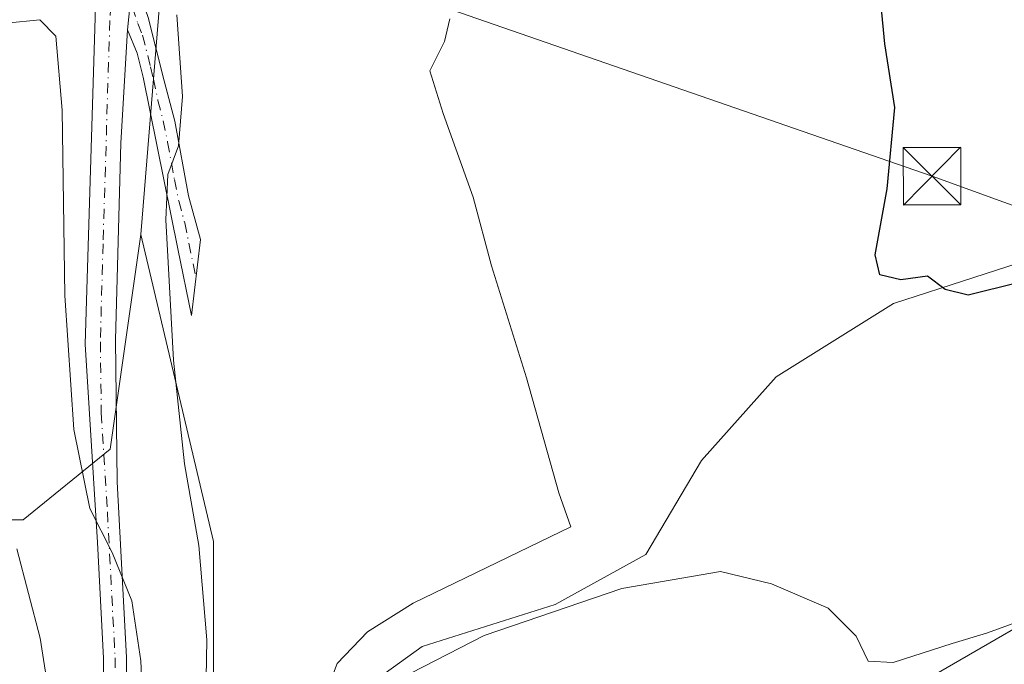
# Model space of a CAD drawing. Units: metres. Extents: x 634918 to 638380, y 4720492 to 4722873.
# Drawn here: x 637924 to 638053, y 4720664 to 4720748 of the extents above; entities that cross this region are included whole.
import ezdxf

# ---------------------------------------------------------------- set-up
doc = ezdxf.new("R2010")
doc.units = ezdxf.units.M
doc.header["$MEASUREMENT"] = 0
doc.linetypes.add('DGN Style 4', pattern=[2.6384748266838614, 1.318413404963828, -0.6592067024819142, 0.001648016756204785, -0.6592067024819142])
for name, color, linetype, lineweight in [('Arbolado forestal CxS', 92, 'Continuous', 0), ('Camino Cxs', 7, 'Continuous', 0), ('Camino eje', 30, 'DGN Style 4', 13), ('Cima', 7, 'Continuous', 0), ('Corriente natural lineal', 142, 'Continuous', 13), ('Cultivos herbáceos CxS', 92, 'Continuous', 0), ('Curva de nivel maestra', 30, 'Continuous', 30), ('Curva de nivel normal', 30, 'Continuous', 0), ('Matorral CxS', 135, 'Continuous', 0), ('Pista no pavimentada Cxs', 111, 'Continuous', 0), ('Pista no pavimentada eje', 91, 'DGN Style 4', 0), ('Tendido', 6, 'Continuous', 0), ('Torre de tendido puntual', 7, 'Continuous', 0)]:
    doc.layers.add(name, color=color, linetype=linetype, lineweight=lineweight)

# ---------------------------------------------------------------- blocks, each defined once
blk = doc.blocks.new('5TTEND')
at = {"layer": 'Cima', "color": 7, "linetype": 'Continuous', "lineweight": 0}
for p, q in [((-0.375, 0.3754), (0.375, -0.3746)), ((0.3720000000000001, 0.3784000000000001), (-0.3720000000000001, -0.3776))]:
    blk.add_line(p, q, dxfattribs=at)
at = {"layer": 'Cima', "color": 7, "linetype": 'Continuous', "lineweight": 0, "flags": 128}
blk.add_lwpolyline([(-0.375, -0.3746), (0.375, -0.3746), (0.375, 0.3754), (-0.375, 0.3754), (-0.3720000000000001, -0.3776)], dxfattribs=at)

msp = doc.modelspace()

# ---------------------------------------------------------------- linework, layer by layer
at = {"layer": 'Arbolado forestal CxS', "color": 92, "linetype": 'Continuous', "lineweight": 0, "extrusion": (0.385240564398128, 0.04155756461463309, 0.9218799685238378), "elevation": 442391.1292760296, "flags": 128}
msp.add_lwpolyline([(4625070.053457681, -1051277.725464184), (4625029.143656048, -1051283.264135835), (4625011.94973312, -1051281.279236545)], dxfattribs=at)
at = {"layer": 'Arbolado forestal CxS', "color": 92, "linetype": 'Continuous', "lineweight": 0}
for points in [[(637905.0223000003, 4720682.9705, 501.8283999999985), (637924.8913000004, 4720682.9705, 494.4133000000002), (637936.2445, 4720692.198100001, 489.6233000000066), (637940.2620999999, 4720720.2577, 487.0758999999962), (637949.7263000002, 4720680.1315, 484.9297999999981), (637949.7511, 4720662.840500001, 485.6989000000031), (637936.9533000002, 4720624.7653, 492.1622000000062), (637931.2758999999, 4720589.2739, 494.4168000000063), (637929.1463000001, 4720560.1713, 496.4379999999946), (637930.4281000001, 4720550.981799999, 496.9421000000002), (637109.6330000004, 4720534.7941, 577.4349999999977)], [(637905.0223000003, 4720682.9705, 501.8283999999985), (637924.8913000004, 4720682.9705, 494.4133000000002), (637936.2445, 4720692.198100001, 489.6233000000066), (637940.2620999999, 4720720.2577, 487.0758999999962)], [(638380.0899999999, 4720559.850000001, 470.8738000000012), (637992.8443, 4720552.2127, 495.2884999999952), (638005.0727000004, 4720580.7553, 495.0669999999955), (638018.8371000001, 4720599.3671, 492.1125999999931), (638032.0384999998, 4720609.857899999, 491.5728999999993), (638032.0384999998, 4720621.924699999, 488.6858000000066), (638010.0409000004, 4720644.6395, 483.485400000005), (638024.9430999998, 4720651.737299999, 482.2559000000037), (638067.8724999997, 4720676.581499999, 478.1475999999967), (638122.1579, 4720682.259099999, 475.7253000000055), (638147.3472999996, 4720699.294700001, 472.6196999999956), (638177.1507000001, 4720716.3303, 469.4832000000025), (638182.8274999997, 4720705.683300001, 471.3568999999989), (638221.8545000004, 4720700.004100001, 469.3266000000004), (638232.8481000002, 4720700.2599, 468.7393000000012)], [(638232.8481000002, 4720700.2599, 468.7393000000012), (638221.8545000004, 4720700.004100001, 469.3266000000004), (638182.8274999997, 4720705.683300001, 471.3568999999989), (638177.1507000001, 4720716.3303, 469.4832000000025), (638147.3472999996, 4720699.294700001, 472.6196999999956), (638122.1579, 4720682.259099999, 475.7253000000055), (638067.8724999997, 4720676.581499999, 478.1475999999967), (638024.9430999998, 4720651.737299999, 482.2559000000037), (638010.0409000004, 4720644.6395, 483.485400000005), (638032.0384999998, 4720621.924699999, 488.6858000000066), (638032.0384999998, 4720609.857899999, 491.5728999999993), (638018.8371000001, 4720599.3671, 492.1125999999931)]]:
    msp.add_polyline3d(points, dxfattribs=at)
at = {"layer": 'Camino Cxs', "color": 7, "linetype": 'Continuous', "lineweight": 0, "extrusion": (0.004920416003025006, 0.04645639523032158, 0.9989082004111096), "elevation": 222934.2399558942, "flags": 128}
msp.add_lwpolyline([(-137174.6475075491, -4756466.267280894), (-137174.647507549, -4756458.948626944)], dxfattribs=at)
at = {"layer": 'Camino Cxs', "color": 7, "linetype": 'Continuous', "lineweight": 0}
msp.add_polyline3d([(637938.5000999998, 4720747.030099999, 486.9590000000026), (637939.2701000003, 4720754.300100001, 486.6171000000032), (637941.2100999998, 4720748.640100001, 486.9449000000022), (637943.2801000001, 4720740.350099999, 486.7667999999976), (637944.6801000005, 4720735.0601, 486.0967999999993), (637946.4801000003, 4720725.300100001, 484.8435000000027), (637948.0301000001, 4720719.600099999, 484.1146000000008), (637946.8800999997, 4720709.670100001, 484.5865999999951), (637945.0800999999, 4720718.370100001, 485.8000000000029), (637940.5500999996, 4720740.8101, 487.1451999999991), (637939.7600999996, 4720743.960100001, 487.0991000000067)], close=True, dxfattribs=at)
msp.add_polyline3d([(637939.2701000003, 4720754.300100001, 486.6171000000032), (637941.2100999998, 4720748.640100001, 486.9449000000022), (637943.2801000001, 4720740.350099999, 486.7667999999976), (637944.6801000005, 4720735.0601, 486.0967999999993), (637946.4801000003, 4720725.300100001, 484.8435000000027), (637948.0301000001, 4720719.600099999, 484.1146000000008), (637946.8800999997, 4720709.670100001, 484.5865999999951), (637945.0800999999, 4720718.370100001, 485.8000000000029), (637940.5500999996, 4720740.8101, 487.1451999999991), (637939.7600999996, 4720743.960100001, 487.0991000000067), (637938.5000999998, 4720747.030099999, 486.9590000000026)], dxfattribs=at)
at = {"layer": 'Camino eje', "color": 30, "linetype": 'DGN Style 4', "lineweight": 13}
msp.add_polyline3d([(637937.5166999997, 4720755.206700001, 486.4894999999961), (637939.8551000003, 4720747.835100001, 486.9584999999934), (637940.4851000002, 4720746.300100001, 487.0301000000036), (637941.5201000003, 4720742.155099999, 487.0774999999995), (637941.9151, 4720740.5801, 487.0377000000008), (637942.4813000001, 4720737.7751, 486.9198000000034), (637943.1813000003, 4720735.130100001, 486.5792999999976), (637943.7474999997, 4720732.325099999, 486.2262999999948), (637944.6475000001, 4720727.4451, 485.6650999999983), (637945.2137000002, 4720724.640100001, 485.4486000000034), (637945.9889000002, 4720721.790100001, 485.0568000000058), (637947.4471000005, 4720714.566299999, 484.2804999999935)], dxfattribs=at)
at = {"layer": 'Corriente natural lineal', "color": 142, "linetype": 'Continuous', "lineweight": 13}
msp.add_polyline3d([(637964.3701, 4720657.3301, 480.7786000000052), (637977.0100999996, 4720666.4301, 479.9265000000014), (637994.3800999997, 4720671.890100001, 479.2489999999962), (638006.2401000002, 4720678.450099999, 478.5106999999989), (638013.4801000003, 4720690.7401, 478.0872999999993), (638023.2701000003, 4720701.6601, 476.4274000000005), (638038.5701000001, 4720711.2501, 475.849000000002), (638059.5701000001, 4720718.020099999, 473.9241000000038), (638072.9200999998, 4720723.870100001, 472.7375999999931), (638082.5793000003, 4720731.201300001, 471.6518000000069), (638098.7235000003, 4720744.951099999, 469.7635000000009), (638103.5917999997, 4720748.1261, 469.332899999994), (638112.3375000004, 4720750.2707, 469.8839000000008), (638127.9335000003, 4720744.951099999, 469.290399999998), (638141.6919, 4720738.812799999, 468.7600999999996), (638148.8886000002, 4720736.6961, 468.0592999999935), (638153.5451999997, 4720737.9661, 467.4686999999976), (638155.6014, 4720739.958000001, 468.7979999999953)], dxfattribs=at)
at = {"layer": 'Cultivos herbáceos CxS', "color": 92, "linetype": 'Continuous', "lineweight": 0, "extrusion": (0.385240564398128, 0.04155756461463309, 0.9218799685238378), "elevation": 442391.1292760296, "flags": 128}
msp.add_lwpolyline([(4625070.053457681, -1051277.725464184), (4625029.143656048, -1051283.264135835), (4625011.94973312, -1051281.279236545)], dxfattribs=at)
at = {"layer": 'Cultivos herbáceos CxS', "color": 92, "linetype": 'Continuous', "lineweight": 0}
for points in [[(637949.7511, 4720662.840500001, 485.6989000000031), (637949.7263000002, 4720680.1315, 484.9297999999981), (637940.2620999999, 4720720.2577, 487.0758999999962), (637942.8784999996, 4720752.4133, 485.8821999999927), (637946.4710999997, 4720791.9407, 483.7937999999995), (637946.7150999998, 4720793.658500001, 483.7323999999935), (637952.5680999998, 4720834.872099999, 482.3715999999986), (637952.9952999996, 4720835.3551, 482.4204000000027), (637960.0292999997, 4720831.226, 482.1987999999984), (637988.6448999997, 4720812.7097, 480.1208000000043), (638045.8375000004, 4720784.113299999, 476.2768999999971), (638088.7320999998, 4720764.615700001, 473.7051000000066), (638110.8290999997, 4720751.6173, 470.5605000000069), (638168.0219000002, 4720728.2202, 469.8959000000032), (638181.0203, 4720723.0209, 468.5385999999999), (638216.2871000003, 4720709.6765, 468.9753000000055), (638232.8481000002, 4720700.2599, 468.7393000000012), (638221.8545000004, 4720700.004100001, 469.3266000000004), (638182.8274999997, 4720705.683300001, 471.3568999999989), (638177.1507000001, 4720716.3303, 469.4832000000025), (638147.3472999996, 4720699.294700001, 472.6196999999956), (638122.1579, 4720682.259099999, 475.7253000000055), (638067.8724999997, 4720676.581499999, 478.1475999999967), (638024.9430999998, 4720651.737299999, 482.2559000000037)], [(637946.7150999998, 4720793.658500001, 483.7323999999935), (637946.4710999997, 4720791.9407, 483.7937999999995), (637942.8784999996, 4720752.4133, 485.8821999999927), (637940.2620999999, 4720720.2577, 487.0758999999962)], [(638232.8481000002, 4720700.2599, 468.7393000000012), (638221.8545000004, 4720700.004100001, 469.3266000000004), (638182.8274999997, 4720705.683300001, 471.3568999999989), (638177.1507000001, 4720716.3303, 469.4832000000025), (638147.3472999996, 4720699.294700001, 472.6196999999956), (638122.1579, 4720682.259099999, 475.7253000000055), (638067.8724999997, 4720676.581499999, 478.1475999999967), (638024.9430999998, 4720651.737299999, 482.2559000000037), (638010.0409000004, 4720644.6395, 483.485400000005), (638032.0384999998, 4720621.924699999, 488.6858000000066), (638032.0384999998, 4720609.857899999, 491.5728999999993), (638018.8371000001, 4720599.3671, 492.1125999999931)]]:
    msp.add_polyline3d(points, dxfattribs=at)
at = {"layer": 'Curva de nivel maestra', "color": 30, "linetype": 'Continuous', "lineweight": 30, "elevation": 475, "flags": 128}
msp.add_lwpolyline([(638054.8300000001, 4720713.960100001), (638048.3499999996, 4720712.3201), (638045.3499999996, 4720713.0701), (638043.0199999996, 4720714.8201), (638039.5300000003, 4720714.350099999), (638036.7999999998, 4720714.9801), (638036.1799999997, 4720717.600099999), (638037.7400000002, 4720726.2401), (638038.7599999999, 4720736.840100001), (638037.4500000002, 4720745.170100001), (638036.3799999999, 4720756.170100001), (638037.9600000001, 4720761.590100001), (638047.4000000004, 4720775.9901), (638051.6399999997, 4720777.530099999), (638071.79, 4720775.710100001)], dxfattribs=at)
at = {"layer": 'Curva de nivel normal', "color": 30, "linetype": 'Continuous', "lineweight": 0, "flags": 128}
for points, elevation in [([(637948.75, 4720659.850099999), (637948.8700000001, 4720667.290100001), (637947.8200000003, 4720679.620100001), (637945.9600000001, 4720690.290100001), (637944.54, 4720703.850099999), (637943.5199999996, 4720722.1801), (637943.7599999999, 4720728.090100001), (637945.1600000003, 4720731.8301), (637945.6799999997, 4720738.3101), (637944.9600000001, 4720748.9801)], 485), ([(637940.75, 4720653.5701), (637940.2699999996, 4720664.540100001), (637939.0899999999, 4720672.390100001), (637936.5199999996, 4720678.720100001), (637933.5700000003, 4720684.440099999), (637931.4800000006, 4720694.7601), (637930.3200000003, 4720712.290100001), (637929.9600000001, 4720736.5001), (637929.1500000004, 4720746.1601), (637927.04, 4720748.300100001), (637922.6799999997, 4720747.880100001)], 490), ([(637964.6200000001, 4720660.8301), (637965.9100000003, 4720664.1801), (637969.8799999999, 4720668.350099999), (637975.8300000001, 4720672.100099999), (637996.4299999997, 4720682.0601), (637994.8499999996, 4720686.520099999), (637990.6399999997, 4720701.520099999), (637986.0499999998, 4720716.1801), (637983.6600000003, 4720725.1601), (637979.75, 4720736.0701), (637978.0199999996, 4720741.670100001), (637979.9299999997, 4720745.470100001), (637980.5999999996, 4720748.460100001)], 480), ([(637936.3300000001, 4720551.098099999), (637934.7999999998, 4720557.520099999), (637934.0899999999, 4720565.7301), (637932.6200000001, 4720576.130100001), (637930.8899999997, 4720580.4801), (637927.9100000003, 4720583.780099999), (637926.7400000002, 4720589.140100001), (637927.0300000003, 4720596.850099999), (637928.6299999999, 4720610.770099999), (637929.1200000001, 4720622.880100001), (637928.29, 4720630.4301), (637928.1699999999, 4720636.9901), (637927.6699999999, 4720643.4001), (637929.0300000003, 4720648.7601), (637929.1699999999, 4720654.420100001), (637927.0999999996, 4720667.5101), (637924.0499999998, 4720679.190099999)], 495), ([(638055.1799999997, 4720669.780099999), (638050.7100000001, 4720668.1601), (638046.2400000002, 4720666.8101), (638038.5499999998, 4720664.340100001), (638035.2599999999, 4720664.4901), (638033.6799999997, 4720667.780099999), (638030.04, 4720671.420100001), (638022.6600000003, 4720674.590100001), (638015.9900000002, 4720676.220100001), (638003.0800000001, 4720673.9801), (637985.1100000005, 4720667.840100001), (637972.4100000003, 4720661.300100001)], 480)]:
    msp.add_lwpolyline(points, dxfattribs=dict(at, elevation=elevation))
at = {"layer": 'Matorral CxS', "color": 135, "linetype": 'Continuous', "lineweight": 0}
for points in [[(637923.6529000001, 4720817.909499999, 486.8905999999988), (637935.3513000002, 4720801.011700001, 485.5056000000041), (637946.7150999998, 4720793.658500001, 483.7323999999935), (637946.4710999997, 4720791.9407, 483.7937999999995), (637942.8784999996, 4720752.4133, 485.8821999999927), (637940.2620999999, 4720720.2577, 487.0758999999962), (637936.2445, 4720692.198100001, 489.6233000000066), (637924.8913000004, 4720682.9705, 494.4133000000002), (637905.0223000003, 4720682.9705, 501.8283999999985)], [(637946.7150999998, 4720793.658500001, 483.7323999999935), (637946.4710999997, 4720791.9407, 483.7937999999995), (637942.8784999996, 4720752.4133, 485.8821999999927), (637940.2620999999, 4720720.2577, 487.0758999999962)], [(637905.0223000003, 4720682.9705, 501.8283999999985), (637924.8913000004, 4720682.9705, 494.4133000000002), (637936.2445, 4720692.198100001, 489.6233000000066), (637940.2620999999, 4720720.2577, 487.0758999999962)]]:
    msp.add_polyline3d(points, dxfattribs=at)
at = {"layer": 'Pista no pavimentada Cxs', "color": 111, "linetype": 'Continuous', "lineweight": 0, "extrusion": (0.004920416003025006, 0.04645639523032158, 0.9989082004111096), "elevation": 222934.2399558942, "flags": 128}
msp.add_lwpolyline([(-137174.6475075491, -4756466.267280894), (-137174.647507549, -4756458.948626944)], dxfattribs=at)
at = {"layer": 'Pista no pavimentada Cxs', "color": 111, "linetype": 'Continuous', "lineweight": 0}
for points in [[(637935.4901000002, 4720643.8301, 492.0026999999973), (637935.3901000004, 4720664.9101, 491.3555000000051), (637934.5900999998, 4720680.020099999, 490.478099999993), (637933.0000999998, 4720705.940099999, 489.618100000007), (637934.7801000001, 4720764.290100001, 487.3703999999998), (637934.5762999998, 4720780.369700001, 485.5813999999955), (637940.9301000005, 4720794.7401, 484.3852000000043), (637940.6744999997, 4720800.024900001, 484.4988000000012), (637941.5777000004, 4720806.573899999, 484.3224999999948), (637942.7068999996, 4720811.090299999, 483.7912999999971), (637946.2178999997, 4720809.178900001, 483.5844999999972), (637949.2556999996, 4720807.928900001, 483.2277000000031), (637949.0000999998, 4720804.540100001, 483.2767000000022), (637944.7392999995, 4720783.088099999, 484.4587999999931), (637939.2701000003, 4720754.300100001, 486.6171000000032), (637938.5000999998, 4720747.030099999, 486.9590000000026), (637937.6300999997, 4720732.1801, 487.8956000000035), (637936.9301000005, 4720706.5001, 489.1542999999947), (637937.1801000005, 4720687.9301, 489.9677999999985), (637938.3901000004, 4720665.0001, 490.3856999999989), (637938.4901000002, 4720643.7401, 491.0651000000071)], [(637929.4398999996, 4720550.962300001, 497.7173999999941), (637928.8101000005, 4720558.020099999, 497.5709000000061), (637928.5401, 4720570.600099999, 496.5733999999939), (637929.5100999996, 4720584.1601, 495.891499999998), (637933.6901000004, 4720616.1801, 493.9682999999932), (637935.4901000002, 4720643.8301, 492.0026999999973), (637935.3901000004, 4720664.9101, 491.3555000000051), (637934.5900999998, 4720680.020099999, 490.478099999993), (637933.0000999998, 4720705.940099999, 489.618100000007), (637934.7801000001, 4720764.290100001, 487.3703999999998), (637934.5762999998, 4720780.369700001, 485.5813999999955)], [(637938.5000999998, 4720747.030099999, 486.9590000000026), (637937.6300999997, 4720732.1801, 487.8956000000035), (637936.9301000005, 4720706.5001, 489.1542999999947), (637937.1801000005, 4720687.9301, 489.9677999999985), (637938.3901000004, 4720665.0001, 490.3856999999989), (637938.4901000002, 4720643.7401, 491.0651000000071), (637936.6801000005, 4720615.880100001, 495.0525999999954), (637932.5000999998, 4720583.860099999, 496.8350999999967), (637931.5500999996, 4720570.520099999, 498.6897999999928), (637931.8101000005, 4720558.190099999, 499.7525000000023), (637932.4401000004, 4720551.021000001, 498.4155000000028)]]:
    msp.add_polyline3d(points, dxfattribs=at)
at = {"layer": 'Pista no pavimentada eje', "color": 91, "linetype": 'DGN Style 4', "lineweight": 0}
msp.add_polyline3d([(637937.5166999997, 4720755.206700001, 486.4894999999961), (637936.6401000004, 4720755.6601, 486.725099999996), (637936.2050999999, 4720748.235099999, 487.247000000003), (637935.3151000004, 4720719.0601, 488.8996999999945), (637934.9650999998, 4720706.220100001, 489.3889999999956), (637935.0900999998, 4720696.9351, 489.8650000000052), (637935.8850999996, 4720683.975099999, 490.1497999999993), (637936.8901000004, 4720664.9551, 490.825800000006), (637936.9901000002, 4720643.7851, 491.4327999999951), (637935.1851000005, 4720616.030099999, 494.5148999999947), (637931.0050999997, 4720584.0101, 496.3597000000009), (637930.5301000001, 4720577.340100001, 497.2342000000062), (637930.0450999998, 4720570.5601, 497.6328000000067), (637930.1801000005, 4720564.270099999, 498.2437000000064), (637930.3101000005, 4720558.1051, 498.6601999999984), (637930.6250999998, 4720554.575099999, 498.5127000000066), (637930.9398999996, 4720550.991900001, 498.0622000000003)], dxfattribs=at)
at = {"layer": 'Tendido', "color": 6, "linetype": 'Continuous', "lineweight": 0}
msp.add_polyline3d([(638367.2748999996, 4720559.597200001, 476.1218999999983), (638343.3728, 4720575.452600001, 484.7228999999934), (638203.2492000004, 4720669.961999999, 486.9842000000062), (638043.6086999997, 4720727.869700001, 479.829700000002), (637880.9861000003, 4720784.2622, 504.1156000000047), (637716.1860999997, 4720896.5419, 512.3472999999941), (637550.0445999998, 4721010.005200001, 509.7727000000014), (637388.4329000004, 4721136.321000001, 500.7793999999994), (637260.5630999999, 4721236.2455, 494.5056000000041)], dxfattribs=at)

# ---------------------------------------------------------------- block references
at = {"layer": 'Torre de tendido puntual', "color": 7, "linetype": 'Continuous', "lineweight": 0, "xscale": 10, "yscale": 10, "zscale": 10}
msp.add_blockref('5TTEND', (638043.6086999997, 4720727.869700001, 479.829700000002), dxfattribs=at)

doc.saveas('drawing.dxf')
